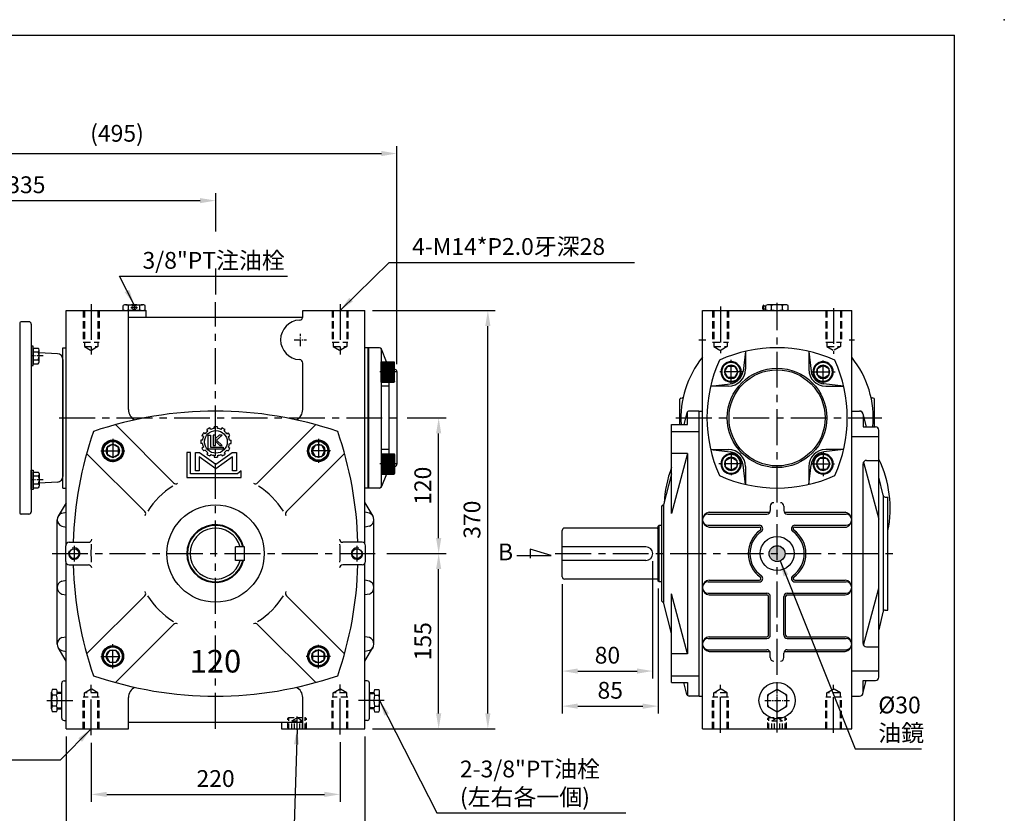
# Model space of a CAD drawing. Extents: x 10 to 1484, y 10 to 1082.
# Drawn here: x 613 to 1484, y 381 to 1082 of the extents above; entities that cross this region are included whole.
import ezdxf

# ---------------------------------------------------------------- set-up
doc = ezdxf.new("R2010")
doc.units = 0
for name, pattern in [('CENTER', [50.8, 31.75, -6.35, 6.35, -6.35]), ('CENTER2', [28.575, 19.05, -3.175, 3.175, -3.175]), ('HIDDEN', [9.525, 6.35, -3.175])]:
    doc.linetypes.add(name, pattern=pattern)
doc.layers.get('Defpoints').update_dxf_attribs({"linetype": 'CONTINUOUS'})
for name, color, linetype in [('BASE', 251, 'CONTINUOUS'), ('BORDER', 5, 'CONTINUOUS'), ('CENTER', 6, 'CENTER'), ('DIM', 3, 'CONTINUOUS'), ('HACHURE', 1, 'CONTINUOUS'), ('HATCH', 1, 'CONTINUOUS'), ('HIDDEN', 4, 'HIDDEN'), ('MAIN', 7, 'CONTINUOUS')]:
    doc.layers.add(name, color=color, linetype=linetype)
doc.styles.add('CHINA', font='romanc.shx', dxfattribs={"bigfont": 'china.shx'})
doc.dimstyles.new('CHINA', dxfattribs={"dimscale": 5.5, "dimtxt": 2.7, "dimasz": 2.5, "dimexe": 1.2, "dimexo": 1.2, "dimgap": 1.2, "dimtad": 1, "dimdec": 3, "dimzin": 9, "dimdsep": 46, "dimtxsty": 'CHINA', "dimcen": 0, "dimclrd": 256, "dimclre": 256, "dimclrt": 256, "dimadec": 0, "dimazin": 2, "dimtm": 1e-09, "dimtfac": 0.7, "dimtdec": 3, "dimtmove": 0, "dimatfit": 3, "dimfxl": 0, "dimtolj": 1, "dimtzin": 9, "dimlwd": -1, "dimlwe": -1, "dimarcsym": 0})

# ---------------------------------------------------------------- blocks, each defined once
blk = doc.blocks.new('A$C6AC5255D')
at = {"layer": 'CENTER', "ltscale": 0.5}
blk.add_line((9, 14.68), (9, 0), dxfattribs=at)
at = {"layer": 'HACHURE', "ltscale": 0.04}
for p, q in [((0.5, 12.7), (0.5, 1.1)), ((1, 12.7), (1, 1.1)), ((1.5, 12.7), (1.5, 1.1)), ((2, 12.7), (2, 1.1)), ((3, 12.7), (3, 1.1)), ((4, 12.7), (4, 1.1)), ((5, 12.7), (5, 1.1)), ((6, 12.7), (6, 1.1)), ((7, 12.7), (7, 1.1)), ((8, 12.7), (8, 1.1)), ((10, 12.7), (10, 1.1)), ((11, 12.7), (11, 1.1)), ((12, 12.7), (12, 1.1)), ((13, 12.7), (13, 1.1)), ((14, 12.7), (14, 1.1)), ((15, 12.7), (15, 1.1)), ((16, 12.7), (16, 1.1)), ((16.5, 12.7), (16.5, 1.1)), ((17, 12.7), (17, 1.1)), ((17.5, 12.7), (17.5, 1.1))]:
    blk.add_line(p, q, dxfattribs=at)
at = {"layer": 'MAIN'}
for p, q in [((0.7, 13.1), (0, 12.7)), ((0, 1.1), (0, 12.7)), ((0, 12.7), (18, 12.7)), ((0.7, 13.1), (17.3, 13.1)), ((17.3, 13.1), (18, 12.7)), ((18, 1.1), (18, 12.7)), ((0, 1.1), (18, 1.1)), ((0, 1.1), (18, 1.1))]:
    blk.add_line(p, q, dxfattribs=at)
blk = doc.blocks.new('A$C296679F1')
at = {"layer": 'DIM'}
blk.add_hatch(color=256, dxfattribs=at).paths.add_polyline_path([(1.6, 17), (0, 17), (0, 0), (1.6, 0)])
for p, q in [((0, 17), (0, 0)), ((1.6, 17), (0, 17)), ((1.6, 0), (1.6, 17)), ((0, 0), (1.6, 0))]:
    blk.add_line(p, q, dxfattribs=at)
blk = doc.blocks.new('A$C32FC6759')
at = {"layer": 'CENTER', "linetype": 'CENTER2', "ltscale": 0.3}
blk.add_line((0, 6.93), (10.67, 6.93), dxfattribs=at)
at = {"layer": 'MAIN'}
for p, q in [((3.45, 12.13), (3.45, 1.73)), ((8.95, 13.86), (4.45, 13.86)), ((8.95, 10.39), (4.45, 10.39)), ((8.95, 0), (8.95, 13.86)), ((8.95, 3.46), (4.45, 3.46)), ((8.95, 0), (4.45, 0))]:
    blk.add_line(p, q, dxfattribs=at)
for centre, radius, start, end in [((5.45, 12.12), 2, 120.17232, 239.82768), ((9.97, 6.93), 6.52, 147.90203, 212.09797), ((5.45, 1.73), 2, 120.17277, 239.82723)]:
    blk.add_arc(centre, radius, start, end, dxfattribs=at)
blk = doc.blocks.new('A$C66F01453')
at = {"layer": 'CENTER', "ltscale": 0.5}
for p, q in [((10.73, 20.83), (10.73, 0)), ((0, 10.1), (21.45, 10.1))]:
    blk.add_line(p, q, dxfattribs=at)
at = {"layer": 'HATCH'}
for radius in [8.3, 5.85]:
    blk.add_circle((10.73, 10.1), radius, dxfattribs=at)
at = {"layer": 'MAIN'}
blk.add_lwpolyline([(10.73, 15.95), (5.66, 13.03), (5.66, 7.18), (10.73, 4.25), (15.79, 7.18), (15.79, 13.03)], close=True, dxfattribs=at)
blk.add_circle((10.73, 10.1), 9, dxfattribs=at)
blk = doc.blocks.new('A$C41A54FB4')
at = {"layer": 'CENTER', "linetype": 'CENTER2', "ltscale": 0.3}
for p, q in [((10.88, 0), (10.88, 21.76)), ((0, 10.88), (21.76, 10.88))]:
    blk.add_line(p, q, dxfattribs=at)
at = {"layer": 'HACHURE'}
for start, end in [(82.34542, 97.65458), (142.34542, 157.65458), (22.34542, 37.65458), (202.34542, 217.65458), (262.34542, 277.65458), (322.34542, 337.65458)]:
    blk.add_arc((10.88, 10.88), 9.19, start, end, dxfattribs=at)
at = {"layer": 'MAIN'}
blk.add_lwpolyline([(10.88, 20.69), (2.38, 15.79), (2.38, 5.97), (10.88, 1.06), (19.38, 5.97), (19.38, 15.79)], close=True, dxfattribs=at)
blk = doc.blocks.new('*D27')
at = {"layer": 'Defpoints', "color": 0}
for p in [(676.68, 449.76), (896.68, 450.39), (896.68, 397.47)]:
    blk.add_point(p, dxfattribs=at)
at = {"layer": 'DIM'}
for p, q in [((676.68, 443.16), (676.68, 390.87)), ((896.68, 443.79), (896.68, 390.87)), ((690.43, 397.47), (882.93, 397.47))]:
    blk.add_line(p, q, dxfattribs=at)
for points in [[(690.43, 399.76), (690.43, 395.18), (676.68, 397.47)], [(882.93, 399.76), (882.93, 395.18), (896.68, 397.47)]]:
    blk.add_solid(points, dxfattribs=at)
at = {"layer": 'DIM', "insert": (786.68, 411.49), "char_height": 14.85, "attachment_point": 5, "style": 'CHINA'}
blk.add_mtext('\\A1;220', dxfattribs=at)
blk = doc.blocks.new('*D28')
at = {"layer": 'Defpoints', "color": 0}
for p in [(654.68, 455.39), (918.68, 455.39), (918.68, 349.6)]:
    blk.add_point(p, dxfattribs=at)
at = {"layer": 'DIM'}
for p, q in [((654.68, 448.79), (654.68, 343)), ((918.68, 448.79), (918.68, 343)), ((668.43, 349.6), (904.93, 349.6))]:
    blk.add_line(p, q, dxfattribs=at)
for points in [[(668.43, 351.9), (668.43, 347.31), (654.68, 349.6)], [(904.93, 351.9), (904.93, 347.31), (918.68, 349.6)]]:
    blk.add_solid(points, dxfattribs=at)
at = {"layer": 'DIM', "insert": (786.68, 363.63), "char_height": 14.85, "attachment_point": 5, "style": 'CHINA'}
blk.add_mtext('\\A1;264', dxfattribs=at)
blk = doc.blocks.new('*D29')
at = {"layer": 'Defpoints', "color": 0}
for p in [(931.6, 610.39), (983.91, 610.39), (918.68, 455.39)]:
    blk.add_point(p, dxfattribs=at)
at = {"layer": 'DIM'}
for p, q in [((938.2, 610.39), (990.51, 610.39)), ((983.91, 469.14), (983.91, 596.64)), ((925.28, 455.39), (990.51, 455.39))]:
    blk.add_line(p, q, dxfattribs=at)
for points in [[(981.61, 596.64), (986.2, 596.64), (983.91, 610.39)], [(981.61, 469.14), (986.2, 469.14), (983.91, 455.39)]]:
    blk.add_solid(points, dxfattribs=at)
at = {"layer": 'DIM', "insert": (969.88, 532.89), "char_height": 14.85, "attachment_point": 5, "rotation": 90, "style": 'CHINA'}
blk.add_mtext('\\A1;155', dxfattribs=at)
blk = doc.blocks.new('*D30')
at = {"layer": 'Defpoints', "color": 0}
for p in [(949.34, 730.39), (983.91, 730.39), (931.6, 610.39)]:
    blk.add_point(p, dxfattribs=at)
at = {"layer": 'DIM'}
for p, q in [((955.94, 730.39), (990.51, 730.39)), ((983.91, 624.14), (983.91, 716.64)), ((938.2, 610.39), (990.51, 610.39))]:
    blk.add_line(p, q, dxfattribs=at)
for points in [[(981.61, 716.64), (986.2, 716.64), (983.91, 730.39)], [(981.61, 624.14), (986.2, 624.14), (983.91, 610.39)]]:
    blk.add_solid(points, dxfattribs=at)
at = {"layer": 'DIM', "insert": (969.88, 670.39), "char_height": 14.85, "attachment_point": 5, "rotation": 90, "style": 'CHINA'}
blk.add_mtext('\\A1;120', dxfattribs=at)
blk = doc.blocks.new('*D31')
at = {"layer": 'Defpoints', "color": 0}
for p in [(918.68, 825.39), (1027.4, 825.39), (918.68, 455.39)]:
    blk.add_point(p, dxfattribs=at)
at = {"layer": 'DIM'}
for p, q in [((925.28, 825.39), (1034, 825.39)), ((1027.4, 469.14), (1027.4, 811.64)), ((925.28, 455.39), (1034, 455.39))]:
    blk.add_line(p, q, dxfattribs=at)
for points in [[(1025.1, 811.64), (1029.69, 811.64), (1027.4, 825.39)], [(1025.1, 469.14), (1029.69, 469.14), (1027.4, 455.39)]]:
    blk.add_solid(points, dxfattribs=at)
at = {"layer": 'DIM', "insert": (1013.37, 640.39), "char_height": 14.85, "attachment_point": 5, "rotation": 90, "style": 'CHINA'}
blk.add_mtext('\\A1;370', dxfattribs=at)
blk = doc.blocks.new('3-03')
at = {"layer": 'HATCH'}
for p, q in [((10.56, 21.21), (10.18, 21.87)), ((12.13, 21.63), (12.13, 22.39)), ((13.63, 21.63), (13.63, 22.39)), ((15.21, 21.21), (15.59, 21.87)), ((7.35, 18.01), (6.7, 18.39)), ((8.1, 19.31), (7.45, 19.69)), ((9.26, 20.46), (8.88, 21.12)), ((9.49, 12.45), (9.49, 18.61)), ((9.49, 18.61), (10.44, 18.61)), ((10.44, 18.61), (10.44, 13.4)), ((11.64, 18.61), (11.64, 14.11)), ((12.61, 18.61), (11.64, 18.61)), ((14.36, 18.61), (12.61, 17.16)), ((12.61, 17.16), (12.61, 18.61)), ((13.12, 16.48), (15.66, 18.61)), ((15.66, 18.61), (14.36, 18.61)), ((16.51, 20.46), (16.89, 21.12)), ((17.66, 19.31), (18.32, 19.69)), ((18.41, 18.01), (19.07, 18.39)), ((6.93, 16.43), (6.17, 16.43)), ((6.93, 14.93), (6.17, 14.93)), ((7.35, 13.35), (6.7, 12.98)), ((10.44, 13.4), (16.1, 13.4)), ((11.64, 14.11), (12.61, 14.11)), ((12.61, 14.11), (12.61, 16.02)), ((12.61, 16.02), (14.53, 14.11)), ((15.59, 14.11), (13.12, 16.48)), ((14.53, 14.11), (15.59, 14.11)), ((16.1, 13.4), (16.1, 12.45)), ((18.41, 13.35), (19.07, 12.98)), ((18.84, 16.43), (19.59, 16.43)), ((18.84, 14.93), (19.59, 14.93)), ((0, 11.01), (0, 0)), ((1.64, 11.01), (0, 11.01)), ((1.64, 1.55), (1.64, 11.01)), ((3.86, 2.85), (3.86, 11.01)), ((3.86, 11.01), (5.65, 11.01)), ((5.5, 9.11), (5.5, 2.85)), ((12.88, 3.8), (5.5, 9.11)), ((5.65, 11.01), (12.88, 5.8)), ((8.1, 12.06), (7.45, 11.68)), ((9.26, 10.9), (8.88, 10.25)), ((16.1, 12.45), (9.49, 12.45)), ((10.56, 10.15), (10.18, 9.5)), ((12.13, 9.73), (12.13, 8.97)), ((12.88, 5.8), (20.11, 11.01)), ((20.26, 9.11), (12.88, 3.8)), ((13.63, 9.73), (13.63, 8.97)), ((15.21, 10.15), (15.59, 9.5)), ((16.51, 10.9), (16.89, 10.25)), ((17.66, 12.06), (18.32, 11.68)), ((20.11, 11.01), (21.9, 11.01)), ((20.26, 2.85), (20.26, 9.11)), ((21.9, 11.01), (21.9, 2.85)), ((0, 0), (23.99, 0)), ((22.41, 1.55), (1.64, 1.55)), ((5.5, 2.85), (3.86, 2.85)), ((21.9, 2.85), (20.26, 2.85)), ((23.99, 2.91), (22.41, 1.55)), ((23.99, 0), (23.99, 2.91))]:
    blk.add_line(p, q, dxfattribs=at)
blk.add_circle((12.88, 15.68), 5, dxfattribs=at)
for radius, start, end in [(6.75, 113.6206, 126.3794), (6.75, 83.6206, 96.3794), (6.75, 53.6206, 66.3794), (6.75, 143.6206, 156.3794), (6, 157.1808, 172.8192), (6, 127.1808, 142.8192), (6, 97.1808, 112.8192), (6, 67.1808, 82.8192), (6, 37.1808, 52.8192), (6.75, 23.6206, 36.3794), (6, 7.1808, 22.8192), (6.75, 173.6206, 186.3794), (6, 187.1808, 202.8192), (6, 337.1808, 352.8192), (6.75, 353.6206, 6.3794), (6.75, 203.6206, 216.3794), (6, 217.1808, 232.8192), (6.75, 233.6206, 246.3794), (6, 247.1808, 262.8192), (6.75, 263.6206, 276.3794), (6, 277.1808, 292.8192), (6.75, 293.6206, 306.3794), (6, 307.1808, 322.8192), (6.75, 323.6206, 336.3794)]:
    blk.add_arc((12.88, 15.68), radius, start, end, dxfattribs=at)
blk = doc.blocks.new('*D32')
at = {"layer": 'Defpoints', "color": 0}
for p in [(1093.11, 589.89), (1178.11, 586.07), (1178.11, 475.51)]:
    blk.add_point(p, dxfattribs=at)
at = {"layer": 'DIM'}
for p, q in [((1093.11, 583.29), (1093.11, 468.91)), ((1178.11, 579.47), (1178.11, 468.91)), ((1106.86, 475.51), (1164.36, 475.51))]:
    blk.add_line(p, q, dxfattribs=at)
for points in [[(1106.86, 477.8), (1106.86, 473.21), (1093.11, 475.51)], [(1164.36, 477.8), (1164.36, 473.21), (1178.11, 475.51)]]:
    blk.add_solid(points, dxfattribs=at)
at = {"layer": 'DIM', "insert": (1135.61, 489.53), "char_height": 14.85, "attachment_point": 5, "style": 'CHINA'}
blk.add_mtext('\\A1;85', dxfattribs=at)
blk = doc.blocks.new('*D33')
at = {"layer": 'Defpoints', "color": 0}
for p in [(1173.11, 610.39), (1093.11, 589.89), (1173.11, 506.53)]:
    blk.add_point(p, dxfattribs=at)
at = {"layer": 'DIM'}
for p, q in [((1173.11, 603.79), (1173.11, 499.93)), ((1093.11, 583.29), (1093.11, 499.93)), ((1106.86, 506.53), (1159.36, 506.53))]:
    blk.add_line(p, q, dxfattribs=at)
for points in [[(1106.86, 508.82), (1106.86, 504.24), (1093.11, 506.53)], [(1159.36, 508.82), (1159.36, 504.24), (1173.11, 506.53)]]:
    blk.add_solid(points, dxfattribs=at)
at = {"layer": 'DIM', "insert": (1133.11, 520.55), "char_height": 14.85, "attachment_point": 5, "style": 'CHINA'}
blk.add_mtext('\\A1;80', dxfattribs=at)
blk = doc.blocks.new('*D42')
at = {"layer": 'Defpoints', "color": 0}
for p in [(786.68, 922.51), (786.68, 832.86), (452.08, 660.89)]:
    blk.add_point(p, dxfattribs=at)
at = {"layer": 'DIM'}
blk.add_line((465.83, 922.51), (772.93, 922.51), dxfattribs=at)
for points in [[(465.83, 924.8), (465.83, 920.22), (452.08, 922.51)], [(772.93, 924.8), (772.93, 920.22), (786.68, 922.51)]]:
    blk.add_solid(points, dxfattribs=at)
at = {"layer": 'DIM', "insert": (619.38, 936.54), "char_height": 14.85, "attachment_point": 5, "style": 'CHINA'}
blk.add_mtext('\\A1;335', dxfattribs=at)
blk = doc.blocks.new('*D43')
at = {"layer": 'Defpoints', "color": 0}
for p in [(946.98, 964.14), (946.98, 771.27), (452.08, 660.89)]:
    blk.add_point(p, dxfattribs=at)
at = {"layer": 'DIM'}
for p, q in [((946.98, 777.87), (946.98, 970.74)), ((465.83, 964.14), (933.23, 964.14))]:
    blk.add_line(p, q, dxfattribs=at)
for points in [[(465.83, 966.44), (465.83, 961.85), (452.08, 964.14)], [(933.23, 966.44), (933.23, 961.85), (946.98, 964.14)]]:
    blk.add_solid(points, dxfattribs=at)
at = {"layer": 'DIM', "insert": (699.53, 982.06), "char_height": 14.85, "attachment_point": 5, "style": 'CHINA'}
blk.add_mtext('\\A1;(495)', dxfattribs=at)

msp = doc.modelspace()

# ---------------------------------------------------------------- hatches: boundary and pattern name
at = {"layer": 'MAIN'}
h = msp.add_hatch(color=256, dxfattribs=at)
h.paths.add_polyline_path([(1283.1116, 617.3918, 0.41421356), (1276.1116, 610.3918), (1283.1116, 610.3918)])
h.paths.add_polyline_path([(1283.1116, 610.3918), (1276.1116, 610.3918, 0.41421356), (1283.1116, 603.3918)])
h.paths.add_polyline_path([(1290.1116, 610.3918), (1283.1116, 610.3918), (1283.1116, 603.3918, 0.41421356)])
h.paths.add_polyline_path([(1283.1116, 617.3918), (1283.1116, 610.3918), (1290.1116, 610.3918, 0.41421356)])

# ---------------------------------------------------------------- linework, layer by layer
at = {"layer": 'BORDER'}
for p in [(15.5, 1068.75), (1440, 29.25)]:
    msp.add_line(p, (1440, 1068.75), dxfattribs=at)
at = {"layer": 'CENTER'}
for p, q in [((676.6816, 831.023), (676.6816, 785.7447)), ((711.8841, 827.8918), (717.5045, 827.8918)), ((786.6816, 455.5188), (786.6816, 832.8554)), ((896.6816, 831.023), (896.6816, 785.9586)), ((1233.1116, 828.7738), (1233.1116, 787.5693)), ((1283.1116, 452.3394), (1283.1116, 832.0414)), ((1333.1116, 827.4862), (1333.1116, 786.9422)), ((1213.7967, 799.3918), (1220.1768, 799.3918)), ((1346.9229, 799.3918), (1351.5475, 799.3918)), ((648.3268, 730.3918), (949.3431, 730.3918)), ((1193.6012, 730.3918), (1375.7833, 730.3918)), ((642.1292, 610.3918), (931.6038, 610.3918)), ((661.6816, 617.3918), (661.6816, 603.3918)), ((911.6816, 617.3918), (911.6816, 603.3918)), ((1087.0065, 610.3918), (1388.0487, 610.3918)), ((676.6816, 449.757), (676.6816, 494.2884)), ((896.6816, 450.3918), (896.6816, 494.6145)), ((1233.1116, 452.0059), (1233.1116, 494.4786)), ((1333.1116, 451.8198), (1333.1116, 494.464)), ((637.5167, 480.3918), (660.3735, 480.3918)), ((935.8465, 480.3918), (912.9897, 480.3918)), ((858.6816, 454.4704), (858.6816, 466.3327)), ((1283.1116, 454.4704), (1283.1116, 466.3327))]:
    msp.add_line(p, q, dxfattribs=at)
at = {"layer": 'CENTER', "linetype": 'CENTER2', "ltscale": 0.3}
for p, q in [((714.6816, 831.0225), (714.6816, 824.784)), ((861.6816, 793.9529), (861.6816, 804.8307)), ((856.2428, 799.3918), (867.1205, 799.3918))]:
    msp.add_line(p, q, dxfattribs=at)
at = {"layer": 'Defpoints', "color": 0, "linetype": 'ByBlock'}
for p in [(651.6816, 772.8918), (1095.1116, 632.8918), (1095.1116, 587.8918)]:
    msp.add_point(p, dxfattribs=at)
at = {"layer": 'DIM'}
for p, q in [((786.6816, 929.1131), (786.6816, 895.3049)), ((786.6816, 862.4465), (786.6816, 839.4554)), ((1083.4087, 608.8482), (1064.7981, 614.374)), ((1064.7981, 614.374), (1064.7981, 606.2702)), ((1053.1318, 608.8482), (1083.4087, 608.8482))]:
    msp.add_line(p, q, dxfattribs=at)
at = {"layer": 'HACHURE'}
for centre, start, end in [((661.6816, 610.3918), 153.9919403, 110.3456447), ((911.6816, 610.3918), 69.6543553, 26.0080597)]:
    msp.add_arc(centre, 5, start, end, dxfattribs=at)
at = {"layer": 'HATCH'}
for p, q in [((1255.1116, 789.1892), (1253.018, 771.8348)), ((1311.1116, 789.1892), (1313.2052, 771.8348)), ((1224.3143, 758.3918), (1241.6686, 760.4854)), ((1341.909, 758.3918), (1324.5546, 760.4854)), ((1224.3143, 702.3918), (1241.6686, 700.2982)), ((1341.909, 702.3918), (1324.5546, 700.2982)), ((1255.1116, 671.5945), (1253.018, 688.9488)), ((1311.1116, 671.5945), (1313.2052, 688.9488))]:
    msp.add_line(p, q, dxfattribs=at)
for centre, start, end in [((1240.1116, 773.3918), 276.878751, 353.121249), ((1326.1116, 773.3918), 186.878751, 263.121249), ((1240.1116, 687.3918), 6.878751, 83.121249), ((1326.1116, 687.3918), 96.878751, 173.121249)]:
    msp.add_arc(centre, 13, start, end, dxfattribs=at)
at = {"layer": 'HIDDEN', "color": 6}
for p, q in [((669.6816, 825.3918), (669.6816, 797.3918)), ((683.6816, 825.3918), (683.6816, 797.3918)), ((889.6816, 825.3918), (889.6816, 797.3918)), ((903.6816, 825.3918), (903.6816, 797.3918)), ((1226.1116, 825.3918), (1226.1116, 797.3918)), ((1240.1116, 825.3918), (1240.1116, 797.3918)), ((1326.1116, 825.3918), (1326.1116, 797.3918)), ((1340.1116, 825.3918), (1340.1116, 797.3918)), ((669.6816, 455.3918), (669.6816, 483.3918)), ((683.6816, 455.3918), (683.6816, 483.3918)), ((889.6816, 455.3918), (889.6816, 483.3918)), ((903.6816, 455.3918), (903.6816, 483.3918)), ((1226.1116, 455.3918), (1226.1116, 483.3918)), ((1240.1116, 455.3918), (1240.1116, 483.3918)), ((1326.1116, 455.3918), (1326.1116, 483.3918)), ((1340.1116, 455.3918), (1340.1116, 483.3918))]:
    msp.add_line(p, q, dxfattribs=at)
at = {"layer": 'HIDDEN', "color": 4}
for p, q in [((670.6816, 825.3918), (670.6816, 793.3918)), ((682.6816, 825.3918), (682.6816, 793.3918)), ((890.6816, 825.3918), (890.6816, 793.3918)), ((902.6816, 825.3918), (902.6816, 793.3918)), ((1227.1116, 825.3918), (1227.1116, 793.3918)), ((1239.1116, 825.3918), (1239.1116, 793.3918)), ((1327.1116, 825.3918), (1327.1116, 793.3918)), ((1339.1116, 825.3918), (1339.1116, 793.3918)), ((669.6816, 797.3918), (683.6816, 797.3918)), ((670.6816, 793.3918), (682.6816, 793.3918)), ((670.6816, 793.3918), (676.6816, 789.9277)), ((682.6816, 793.3918), (676.6816, 789.9277)), ((889.6816, 797.3918), (903.6816, 797.3918)), ((890.6816, 793.3918), (902.6816, 793.3918)), ((890.6816, 793.3918), (896.6816, 789.9277)), ((902.6816, 793.3918), (896.6816, 789.9277)), ((1226.1116, 797.3918), (1240.1116, 797.3918)), ((1227.1116, 793.3918), (1239.1116, 793.3918)), ((1227.1116, 793.3918), (1233.1116, 789.9277)), ((1239.1116, 793.3918), (1233.1116, 789.9277)), ((1326.1116, 797.3918), (1340.1116, 797.3918)), ((1327.1116, 793.3918), (1333.1116, 789.9277)), ((1327.1116, 793.3918), (1339.1116, 793.3918)), ((1339.1116, 793.3918), (1333.1116, 789.9277)), ((670.6816, 487.3918), (676.6816, 490.8559)), ((682.6816, 487.3918), (676.6816, 490.8559)), ((890.6816, 487.3918), (896.6816, 490.8559)), ((902.6816, 487.3918), (896.6816, 490.8559)), ((1227.1116, 487.3918), (1233.1116, 490.8559)), ((1239.1116, 487.3918), (1233.1116, 490.8559)), ((1327.1116, 487.3918), (1333.1116, 490.8559)), ((1339.1116, 487.3918), (1333.1116, 490.8559)), ((683.6816, 483.3918), (669.6816, 483.3918)), ((670.6816, 455.3918), (670.6816, 487.3918)), ((682.6816, 487.3918), (670.6816, 487.3918)), ((682.6816, 455.3918), (682.6816, 487.3918)), ((903.6816, 483.3918), (889.6816, 483.3918)), ((890.6816, 455.3918), (890.6816, 487.3918)), ((902.6816, 487.3918), (890.6816, 487.3918)), ((902.6816, 455.3918), (902.6816, 487.3918)), ((1240.1116, 483.3918), (1226.1116, 483.3918)), ((1227.1116, 455.3918), (1227.1116, 487.3918)), ((1239.1116, 487.3918), (1227.1116, 487.3918)), ((1239.1116, 455.3918), (1239.1116, 487.3918)), ((1340.1116, 483.3918), (1326.1116, 483.3918)), ((1339.1116, 487.3918), (1327.1116, 487.3918)), ((1327.1116, 455.3918), (1327.1116, 487.3918)), ((1339.1116, 455.3918), (1339.1116, 487.3918))]:
    msp.add_line(p, q, dxfattribs=at)
at = {"layer": 'HIDDEN', "ltscale": 0.75}
for p, q in [((850.4316, 464.3918), (851.4316, 465.3918)), ((850.4316, 456.3918), (850.4316, 464.3918)), ((851.4316, 455.3918), (851.4316, 465.3918)), ((851.4316, 465.3918), (865.9316, 465.3918)), ((853.9816, 462.3918), (858.6816, 465.1054)), ((853.9816, 462.3918), (863.3816, 462.3918)), ((853.9816, 455.3918), (853.9816, 462.3918)), ((856.3316, 455.3918), (856.3316, 462.3918)), ((863.3816, 462.3918), (858.6816, 465.1054)), ((861.0316, 455.3918), (861.0316, 462.3918)), ((863.3816, 455.3918), (863.3816, 462.3918)), ((865.9316, 455.3918), (865.9316, 465.3918)), ((866.9316, 464.3918), (865.9316, 465.3918)), ((866.9316, 456.3918), (866.9316, 464.3918)), ((1274.8616, 464.3918), (1275.8616, 465.3918)), ((1274.8616, 456.3918), (1274.8616, 464.3918)), ((1275.8616, 465.3918), (1290.3616, 465.3918)), ((1275.8616, 455.3918), (1275.8616, 465.3918)), ((1278.4116, 462.3918), (1283.1116, 465.1054)), ((1278.4116, 455.3918), (1278.4116, 462.3918)), ((1278.4116, 462.3918), (1287.8116, 462.3918)), ((1280.7616, 455.3918), (1280.7616, 462.3918)), ((1287.8116, 462.3918), (1283.1116, 465.1054)), ((1285.4616, 455.3918), (1285.4616, 462.3918)), ((1287.8116, 455.3918), (1287.8116, 462.3918)), ((1291.3616, 464.3918), (1290.3616, 465.3918)), ((1290.3616, 455.3918), (1290.3616, 465.3918)), ((1291.3616, 456.3918), (1291.3616, 464.3918)), ((850.4316, 456.3918), (851.4316, 455.3918)), ((851.4316, 455.3918), (865.9316, 455.3918)), ((866.9316, 456.3918), (865.9316, 455.3918)), ((1274.8616, 456.3918), (1275.8616, 455.3918)), ((1275.8616, 455.3918), (1290.3616, 455.3918)), ((1291.3616, 456.3918), (1290.3616, 455.3918))]:
    msp.add_line(p, q, dxfattribs=at)
at = {"layer": 'MAIN'}
for p, q in [((704.8665, 825.982), (704.8665, 829.8016)), ((707.3203, 830.3918), (722.043, 830.3918)), ((709.774, 825.982), (709.774, 829.8016)), ((719.5892, 825.982), (719.5892, 829.8016)), ((724.4968, 825.982), (724.4968, 829.8016)), ((1271.5393, 825.6418), (1271.5393, 830.1418)), ((1273.2965, 829.1918), (1271.5393, 829.1918)), ((1273.2965, 825.982), (1273.2965, 829.8016)), ((1290.473, 830.3918), (1275.7503, 830.3918)), ((1278.204, 825.982), (1278.204, 829.8016)), ((1288.0192, 825.982), (1288.0192, 829.8016)), ((1292.9268, 825.982), (1292.9268, 829.8016)), ((654.6816, 621.8362), (654.6816, 825.3918)), ((654.6816, 825.3918), (725.4316, 825.3918)), ((709.6816, 737.6802), (709.6816, 825.3918)), ((709.6816, 819.3918), (863.6816, 819.3918)), ((725.4316, 819.3918), (725.4316, 825.3918)), ((863.6816, 825.3918), (918.6816, 825.3918)), ((863.6816, 819.8674), (863.6816, 825.3918)), ((918.6816, 619.0501), (918.6816, 825.3918)), ((1217.1116, 825.3918), (1349.1116, 825.3918)), ((1217.1116, 455.3918), (1217.1116, 825.3918)), ((1273.2965, 826.5918), (1271.5393, 826.5918)), ((1275.7503, 825.3918), (1290.473, 825.3918)), ((1349.1116, 455.3918), (1349.1116, 825.3918)), ((613.6816, 814.3918), (613.6816, 646.3918)), ((623.6816, 813.3918), (623.6816, 647.3918)), ((651.6816, 668.3918), (651.6816, 792.3918)), ((651.6816, 792.3918), (654.6816, 792.3918)), ((921.6816, 792.3918), (918.6816, 792.3918)), ((921.6816, 668.3918), (921.6816, 792.3918)), ((921.9816, 792.3918), (921.9816, 668.3918)), ((931.6135, 792.3918), (921.9816, 792.3918)), ((646.9433, 787.1401), (630.7816, 787.9871)), ((932.9816, 791.8506), (932.9816, 668.933)), ((937.781, 780.0504), (933.4775, 791.1167)), ((1255.1116, 789.1892), (1255.1116, 773.3918)), ((1311.1116, 789.1892), (1311.1116, 773.3918)), ((651.6816, 782.147), (651.6816, 678.6366)), ((863.6816, 737.6802), (863.6816, 778.9162)), ((945.4007, 773.2306), (944.9816, 773.3204)), ((946.9816, 771.275), (946.9816, 689.5086)), ((939.9816, 758.3918), (932.9816, 758.3918)), ((939.9816, 762.0504), (939.9816, 698.7332)), ((1240.1116, 758.3918), (1224.3143, 758.3918)), ((1326.1116, 758.3918), (1341.909, 758.3918)), ((1197.1116, 724.4015), (1197.1116, 746.9261)), ((1198.0767, 747.9255), (1199.1913, 748.0343)), ((1368.1465, 747.9255), (1367.0319, 748.0343)), ((1369.1116, 722.5267), (1369.1116, 746.9261)), ((1203.4297, 734.8824), (1200.7779, 724.4015)), ((1203.8116, 724.4015), (1203.8116, 735.6471)), ((1213.8116, 736.3918), (1205.3686, 736.3918)), ((1213.8116, 736.3918), (1213.8116, 484.3918)), ((1214.1116, 484.3918), (1214.1116, 736.3918)), ((1214.1116, 736.3918), (1217.1116, 736.3918)), ((1349.1116, 736.3918), (1356.1116, 736.3918)), ((1349.1116, 736.3918), (1356.1116, 736.3918)), ((1353.6116, 736.3918), (1356.1116, 736.3918)), ((1353.6116, 736.3918), (1356.1116, 736.3918)), ((1359.0216, 734.121), (1361.9271, 722.5267)), ((1359.1116, 733.3918), (1359.1116, 722.5267)), ((749.4807, 673.0486), (698.1278, 724.4015)), ((823.8825, 673.0486), (875.2355, 724.4015)), ((1189.8116, 645.9846), (1189.8116, 724.4015)), ((1189.8116, 724.4015), (1203.8116, 724.4015)), ((1359.1116, 722.5267), (1370.1116, 722.5267)), ((1189.8116, 718.3918), (1213.8116, 718.3918)), ((1349.1116, 714.0741), (1373.1116, 714.0741)), ((1349.1116, 714.0741), (1373.1116, 714.0741)), ((1373.1116, 501.2569), (1373.1116, 719.5267)), ((724.0249, 647.5927), (672.6719, 698.9456)), ((849.3384, 647.5927), (900.6913, 698.9456)), ((939.9816, 702.3918), (932.9816, 702.3918)), ((1203.8116, 698.9456), (1189.8116, 645.9846)), ((1203.8116, 698.9456), (1189.8116, 698.9456)), ((1203.8116, 698.9456), (1203.8116, 521.838)), ((1224.3143, 702.3918), (1240.1116, 702.3918)), ((1341.909, 702.3918), (1326.1116, 702.3918)), ((1359.1116, 530.9554), (1359.1116, 689.8282)), ((1359.5152, 691.3312), (1373.1116, 640.9036)), ((1362.1116, 692.8282), (1373.1116, 692.8282)), ((937.781, 680.7332), (933.4775, 669.6669)), ((945.4007, 687.553), (944.9816, 687.4632)), ((1189.8116, 681.0585), (1182.8116, 653.3918)), ((1255.1116, 687.3918), (1255.1116, 671.5945)), ((1311.1116, 687.3918), (1311.1116, 671.5945)), ((646.9433, 673.6435), (630.7816, 672.7965)), ((1376.7563, 661.9462), (1373.1116, 677.8918)), ((651.6816, 668.3918), (654.6816, 668.3918)), ((921.6816, 668.3918), (918.6816, 668.3918)), ((931.6135, 668.3918), (921.9816, 668.3918)), ((654.6816, 655.3918), (647.5594, 643.5534)), ((918.6816, 655.3918), (925.8039, 643.5534)), ((1182.8116, 653.3918), (1182.8116, 567.3918)), ((1377.1116, 559.5992), (1377.1116, 661.1844)), ((1378.7061, 660.3918), (1381.1116, 660.3918)), ((1381.1116, 575.3918), (1381.1116, 660.3918)), ((650.6816, 646.1418), (654.6816, 646.8918)), ((922.6816, 646.1418), (918.6816, 646.8918)), ((1180.8116, 651.3918), (1180.8116, 569.3918)), ((1222.1116, 645.3918), (1274.1116, 645.3918)), ((1277.1116, 652.3918), (1277.1116, 648.3918)), ((1289.1116, 652.3918), (1289.1116, 648.3918)), ((1292.1116, 645.3918), (1344.1116, 645.3918)), ((646.6816, 530.3918), (646.6816, 640.3918)), ((926.6816, 530.3918), (926.6816, 640.3918)), ((650.6816, 634.6418), (654.6816, 633.8918)), ((654.6816, 619.0501), (654.6816, 626.8647)), ((922.6816, 634.6418), (918.6816, 633.8918)), ((1093.1116, 589.8918), (1093.1116, 630.8918)), ((1178.9308, 635.2918), (1178.1116, 634.7182)), ((1178.1116, 586.0654), (1178.1116, 634.7182)), ((1180.8116, 635.2918), (1178.9308, 635.2918)), ((1222.1116, 635.3918), (1267.4591, 635.3918)), ((1298.7641, 635.3918), (1344.1116, 635.3918)), ((657.1816, 620.3918), (674.2402, 620.3918)), ((916.1816, 620.3918), (899.1231, 620.3918)), ((654.1816, 603.3918), (654.1816, 617.3918)), ((804.1816, 604.3918), (804.1816, 616.3918)), ((812.1816, 616.3918), (804.1816, 616.3918)), ((812.1816, 604.3918), (812.1816, 616.3918)), ((919.1816, 603.3918), (919.1816, 617.3918)), ((1167.1116, 616.3918), (1093.1362, 616.3918)), ((654.6816, 455.3918), (654.6816, 601.7335)), ((812.1816, 604.3918), (804.1816, 604.3918)), ((918.6816, 455.3918), (918.6816, 601.7335)), ((1167.1116, 604.3918), (1093.1253, 604.3918)), ((657.1816, 600.3918), (674.2402, 600.3918)), ((916.1816, 600.3918), (899.1231, 600.3918)), ((650.6816, 586.1418), (654.6816, 586.8918)), ((922.6816, 586.1418), (918.6816, 586.8918)), ((1178.9308, 585.4918), (1178.1116, 586.0654)), ((1222.1116, 585.3918), (1267.4591, 585.3918)), ((1298.7641, 585.3918), (1344.1116, 585.3918)), ((650.6816, 574.6418), (654.6816, 573.8918)), ((922.6816, 574.6418), (918.6816, 573.8918)), ((1189.8116, 496.3821), (1189.8116, 574.799)), ((1203.8116, 521.838), (1189.8116, 574.799)), ((1222.1116, 575.3918), (1274.1116, 575.3918)), ((1292.1116, 575.3918), (1344.1116, 575.3918)), ((1359.5152, 529.4524), (1373.1116, 579.88)), ((1377.1116, 560.3918), (1377.1116, 576.3055)), ((1381.1116, 560.3918), (1381.1116, 575.3918)), ((724.0249, 573.1909), (672.6719, 521.838)), ((849.3384, 573.1909), (900.6913, 521.838)), ((1189.8116, 539.7251), (1182.8116, 567.3918)), ((1277.1116, 538.3918), (1277.1116, 572.3918)), ((1289.1116, 538.3918), (1289.1116, 572.3918)), ((1376.6803, 558.5048), (1373.1116, 542.8918)), ((1378.7061, 560.3918), (1381.1116, 560.3918)), ((749.4807, 547.735), (698.1278, 496.3821)), ((823.8825, 547.735), (875.2355, 496.3821)), ((650.6816, 536.1418), (654.6816, 536.8918)), ((922.6816, 536.1418), (918.6816, 536.8918)), ((1222.1116, 535.3918), (1274.1116, 535.3918)), ((1292.1116, 535.3918), (1344.1116, 535.3918)), ((654.6816, 515.3918), (647.5594, 527.2302)), ((650.6816, 524.6418), (654.6816, 523.8918)), ((918.6816, 515.3918), (925.8039, 527.2302)), ((922.6816, 524.6418), (918.6816, 523.8918)), ((1222.1116, 525.3918), (1274.1116, 525.3918)), ((1277.1116, 518.3918), (1277.1116, 522.3918)), ((1289.1116, 518.3918), (1289.1116, 522.3918)), ((1292.1116, 525.3918), (1344.1116, 525.3918)), ((1362.1116, 527.9554), (1373.1116, 527.9554)), ((1203.8116, 521.838), (1189.8116, 521.838)), ((1349.1116, 506.7095), (1373.1116, 506.7095)), ((1349.1116, 506.7095), (1373.1116, 506.7095)), ((652.6816, 497.8918), (654.6816, 497.8918)), ((920.6816, 497.8918), (918.6816, 497.8918)), ((1189.8116, 502.3918), (1213.8116, 502.3918)), ((1189.8116, 496.3821), (1203.8116, 496.3821)), ((1203.4297, 485.9012), (1200.7779, 496.3821)), ((1203.8116, 496.3821), (1203.8116, 485.1365)), ((1359.0216, 486.6626), (1361.9271, 498.2569)), ((1359.1116, 487.3918), (1359.1116, 498.2569)), ((1359.1116, 498.2569), (1370.1116, 498.2569)), ((641.6816, 473.0304), (641.6816, 487.7532)), ((646.0914, 490.207), (642.2719, 490.207)), ((650.6816, 487.6418), (646.6816, 487.6418)), ((650.6816, 464.8918), (650.6816, 495.8918)), ((922.6816, 464.8918), (922.6816, 495.8918)), ((922.6816, 487.6418), (922.6816, 473.1418)), ((922.6816, 487.6418), (926.6816, 487.6418)), ((927.2719, 490.207), (931.0914, 490.207)), ((931.6816, 473.0304), (931.6816, 487.7532)), ((646.0914, 485.2994), (642.2719, 485.2994)), ((709.6816, 455.3918), (709.6816, 483.1034)), ((863.6816, 455.3918), (863.6816, 483.1034)), ((927.2719, 485.2994), (931.0914, 485.2994)), ((1213.8116, 484.3918), (1205.3686, 484.3918)), ((1214.1116, 484.3918), (1217.1116, 484.3918)), ((1349.1116, 484.3918), (1356.1116, 484.3918)), ((1353.6116, 484.3918), (1356.1116, 484.3918)), ((1353.6116, 484.3918), (1356.1116, 484.3918)), ((646.0914, 475.4842), (642.2719, 475.4842)), ((646.0914, 470.5767), (642.2719, 470.5767)), ((646.6816, 473.1418), (650.6816, 473.1418)), ((926.6816, 473.1418), (922.6816, 473.1418)), ((927.2719, 475.4842), (931.0914, 475.4842)), ((927.2719, 470.5767), (931.0914, 470.5767)), ((652.6816, 462.8918), (654.6816, 462.8918)), ((709.6816, 461.3918), (863.6816, 461.3918)), ((844.9316, 461.3918), (844.9316, 455.3918)), ((920.6816, 462.8918), (918.6816, 462.8918)), ((654.6816, 455.3918), (709.6816, 455.3918)), ((844.9316, 455.3918), (918.6816, 455.3918)), ((1217.1116, 455.3918), (1349.1116, 455.3918))]:
    msp.add_line(p, q, dxfattribs=at)
at = {"layer": 'MAIN', "color": 7}
for p, q in [((621.6816, 815.3918), (614.6816, 815.3918)), ((621.6816, 645.3918), (614.6816, 645.3918)), ((1177.1722, 632.8918), (1095.1116, 632.8918)), ((1177.1116, 587.8918), (1095.1116, 587.8918)), ((1180.8116, 585.4918), (1178.9308, 585.4918))]:
    msp.add_line(p, q, dxfattribs=at)
at = {"layer": 'MAIN', "color": 1}
for p, q in [((1222.9529, 646.8918), (1276.7097, 646.8918)), ((1289.5135, 646.8918), (1343.2703, 646.8918)), ((1178.9308, 585.4918), (1178.9308, 635.2918)), ((1222.9529, 633.8918), (1267.4591, 633.8918)), ((1298.7641, 633.8918), (1344.5163, 633.8918)), ((1222.9529, 586.8918), (1267.4591, 586.8918)), ((1298.7641, 586.8918), (1343.2703, 586.8918)), ((1222.9529, 573.8918), (1274.1116, 573.8918)), ((1275.6116, 538.3918), (1275.6116, 572.3918)), ((1290.6116, 538.3918), (1290.6116, 572.3918)), ((1292.1116, 573.8918), (1343.2703, 573.8918)), ((1222.9529, 536.8918), (1274.1116, 536.8918)), ((1292.1116, 536.8918), (1343.2703, 536.8918)), ((1222.9529, 523.8918), (1276.7097, 523.8918)), ((1289.5135, 523.8918), (1343.2703, 523.8918)), ((650.6816, 486.6418), (646.6816, 486.6418)), ((922.6816, 486.6418), (926.6816, 486.6418)), ((646.6816, 474.1418), (650.6816, 474.1418)), ((926.6816, 474.1418), (922.6816, 474.1418))]:
    msp.add_line(p, q, dxfattribs=at)
at = {"layer": 'MAIN'}
for centre, radius in [((714.6816, 827.8918), 2), ((1283.1116, 730.3918), 42.5), ((695.8184, 701.255), 9.5), ((877.5448, 701.255), 9.5), ((786.6816, 610.3918), 43), ((1283.1116, 610.3918), 15), ((661.6816, 610.3918), 4.25), ((911.6816, 610.3918), 4.25), ((1283.1116, 610.3918), 7), ((695.8184, 519.5286), 9.5), ((877.5448, 519.5286), 9.5), ((1283.1116, 480.3918), 16)]:
    msp.add_circle(centre, radius, dxfattribs=at)
at = {"layer": 'MAIN', "color": 1}
msp.add_circle((1283.1116, 730.3918), 44, dxfattribs=at)
at = {"layer": 'MAIN'}
for centre, radius, start, end in [((707.3203, 824.9961), 5.3957, 62.9501599, 117.0498401), ((714.6816, 809.6943), 20.6975, 76.2840207, 103.7159793), ((722.043, 824.9961), 5.3957, 62.9501599, 117.0498401), ((1272.5678, 827.8918), 2.4739, 114.5652661, 245.4347339), ((1275.7503, 824.9961), 5.3957, 62.9501599, 117.0498401), ((1283.1116, 809.6943), 20.6975, 76.2840207, 103.7159793), ((1290.473, 824.9961), 5.3957, 62.9501599, 117.0498401), ((707.3203, 830.7875), 5.3957, 242.9501599, 297.0498401), ((714.6816, 846.0894), 20.6975, 256.2840207, 283.7159793), ((722.043, 830.7875), 5.3957, 242.9501599, 297.0498401), ((860.6816, 819.8674), 3, 272.7960257, 0), ((1275.7503, 830.7875), 5.3957, 242.9501599, 297.0498401), ((1283.1116, 846.0894), 20.6975, 256.2840207, 283.7159793), ((1290.473, 830.7875), 5.3957, 242.9501599, 297.0498401), ((614.6816, 814.3918), 1, 90, 180), ((621.6816, 813.3918), 2, 0, 90), ((861.6816, 799.3918), 17.5, 92.7960257, 267.2039743), ((931.6135, 790.3918), 2, 21.2505055, 90), ((1283.1116, 668.3918), 124, 65.7048111, 114.2951889), ((1283.1116, 668.3918), 124, 65.7048111, 114.2951889), ((646.6816, 782.147), 5, 0, 87), ((1283.1116, 730.3918), 85, 140.9385521, 184.04123), ((1283.1116, 730.3918), 85, 354.6908004, 39.0614479), ((860.6816, 778.9162), 3, 0, 87.2039743), ((1345.1116, 730.3918), 124, 155.7048111, 204.2951889), ((1345.1116, 730.3918), 124, 155.7048111, 204.2951889), ((1221.1116, 730.3918), 124, 335.7048111, 24.2951889), ((1221.1116, 730.3918), 124, 335.7048111, 24.2951889), ((944.9816, 771.275), 2, 0, 77.9052429), ((1240.1116, 773.3918), 15, 270, 0), ((1326.1116, 773.3918), 15, 180, 270), ((1199.1564, 749.0337), 1, 272, 347.4808584), ((1367.0668, 749.0337), 1, 192.5191416, 268), ((1198.1116, 746.9261), 1, 92, 180), ((1368.1116, 746.9261), 1, 0, 88), ((786.6816, 403.3918), 333, 71.0753556, 108.9246444), ((719.6816, 737.6802), 10, 180, 244.3757979), ((853.6816, 737.6802), 10, 295.6242021, 0), ((1205.3686, 734.3918), 2, 90, 165.801446), ((1356.1116, 733.3918), 3, 14.0683756, 90), ((1356.1116, 733.3918), 3, 0, 90), ((1356.1116, 733.3918), 3, 0, 90), ((1356.1116, 733.3918), 3, 0, 90), ((1370.1116, 719.5267), 3, 0, 90), ((993.6816, 610.3918), 333, 161.0753556, 178.2791473), ((579.6816, 610.3918), 333, 1.7208527, 18.9246444), ((1240.1116, 687.3918), 15, 0, 90), ((1326.1116, 687.3918), 15, 90, 180), ((944.9816, 689.5086), 2, 282.0947571, 0), ((1362.1116, 689.8282), 3, 90, 180), ((1283.1116, 650.3918), 100, 348.521659, 25.8419328), ((1283.1116, 650.3918), 100, 158.9073965, 177.3605902), ((1283.1116, 792.3918), 124, 245.7048111, 294.2951889), ((1283.1116, 792.3918), 124, 245.7048111, 294.2951889), ((646.6816, 678.6366), 5, 273, 0), ((751.602, 675.1699), 3, 225, 298.4370943), ((821.7612, 675.1699), 3, 241.5629057, 315), ((931.6135, 670.3918), 2, 270, 338.7494945), ((1378.7061, 662.3918), 2, 192.8750016, 270), ((1182.8116, 651.3918), 2, 90, 180), ((1280.1116, 652.3918), 3, 90, 180), ((1286.1116, 652.3918), 3, 0, 90), ((614.6816, 646.3918), 1, 180, 270), ((621.6816, 647.3918), 2, 270, 0), ((652.8144, 640.3918), 6.1328, 110.3510217, 249.6489783), ((721.9035, 645.4714), 3, 331.5629057, 45), ((851.4597, 645.4714), 3, 135, 208.4370943), ((920.5488, 640.3918), 6.1328, 290.3510217, 69.6489783), ((1222.1116, 640.3918), 5, 90, 270), ((1274.1116, 648.3918), 3, 270, 0), ((1292.1116, 648.3918), 3, 180, 270), ((1344.1116, 640.3918), 5, 270, 90), ((786.6816, 610.3918), 25.5, 13.6089606, 346.3910394), ((786.6816, 610.3918), 24.9, 13.9434349, 346.0565651), ((786.6816, 610.3918), 22.5, 15.46601, 344.53399), ((1095.1116, 630.8918), 2, 90, 180), ((1177.1116, 633.8918), 1, 270, 0), ((1283.1116, 610.3918), 24, 125.4309447, 234.5690553), ((1267.4591, 632.3918), 3, 305.4309447, 90), ((1298.7641, 632.3918), 3, 90, 234.5690553), ((1283.1116, 610.3918), 24, 305.4309447, 54.5690553), ((657.1816, 617.3918), 3, 90, 180), ((674.2402, 623.3918), 3, 270, 353.404989), ((899.1231, 623.3918), 3, 186.595011, 270), ((916.1816, 617.3918), 3, 0, 90), ((1167.1116, 610.3918), 6, 269.9477377, 89.9477377), ((657.1816, 603.3918), 3, 180, 270), ((916.1816, 603.3918), 3, 270, 0), ((993.6816, 610.3918), 333, 181.7208527, 198.9246444), ((674.2402, 597.3918), 3, 6.595011, 90), ((579.6816, 610.3918), 333, 341.0753556, 358.2791473), ((899.1231, 597.3918), 3, 90, 173.404989), ((652.8144, 580.3918), 6.1328, 110.3510217, 249.6489783), ((920.5488, 580.3918), 6.1328, 290.3510217, 69.6489783), ((1095.1116, 589.8918), 2, 180, 270), ((1177.1116, 586.8918), 1, 0, 90), ((1222.1116, 580.3918), 5, 90, 270), ((1267.4591, 588.3918), 3, 270, 54.5690553), ((1298.7641, 588.3918), 3, 125.4309447, 270), ((1344.1116, 580.3918), 5, 270, 90), ((721.9035, 575.3122), 3, 315, 28.4370943), ((851.4597, 575.3122), 3, 151.5629057, 225), ((1274.1116, 572.3918), 3, 0, 90), ((1292.1116, 572.3918), 3, 90, 180), ((1182.8116, 569.3918), 2, 180, 270), ((1378.7061, 558.3918), 2, 90, 167.1249984), ((751.602, 545.6137), 3, 61.5629057, 135), ((821.7612, 545.6137), 3, 45, 118.4370943), ((652.8144, 530.3918), 6.1328, 110.3510217, 249.6489783), ((920.5488, 530.3918), 6.1328, 290.3510217, 69.6489783), ((1222.1116, 530.3918), 5, 90, 270), ((1274.1116, 538.3918), 3, 270, 0), ((1292.1116, 538.3918), 3, 180, 270), ((1344.1116, 530.3918), 5, 270, 90), ((1274.1116, 522.3918), 3, 0, 90), ((1292.1116, 522.3918), 3, 90, 180), ((1362.1116, 530.9554), 3, 180, 270), ((1280.1116, 518.3918), 3, 180, 270), ((1286.1116, 518.3918), 3, 270, 0), ((652.6816, 495.8918), 2, 90, 180), ((786.6816, 817.3918), 333, 251.0753556, 288.9246444), ((920.6816, 495.8918), 2, 0, 90), ((1370.1116, 501.2569), 3, 270, 0), ((647.0773, 487.7532), 5.3957, 152.9501599, 207.0498401), ((641.2859, 487.7532), 5.3957, 332.9501599, 27.0498401), ((719.6816, 483.1034), 10, 115.6242021, 180), ((853.6816, 483.1034), 10, 0, 64.3757979), ((932.0773, 487.7532), 5.3957, 152.9501599, 207.0498401), ((926.2859, 487.7532), 5.3957, 332.9501599, 27.0498401), ((662.3792, 480.3918), 20.6975, 166.2840207, 193.7159793), ((625.9841, 480.3918), 20.6975, 346.2840207, 13.7159793), ((947.3792, 480.3918), 20.6975, 166.2840207, 193.7159793), ((910.9841, 480.3918), 20.6975, 346.2840207, 13.7159793), ((1205.3686, 486.3918), 2, 194.198554, 270), ((1356.1116, 487.3918), 3, 270, 0), ((1356.1116, 487.3918), 3, 270, 0), ((1356.1116, 487.3918), 3, 270, 0), ((647.0773, 473.0304), 5.3957, 152.9501599, 207.0498401), ((641.2859, 473.0304), 5.3957, 332.9501599, 27.0498401), ((932.0773, 473.0304), 5.3957, 152.9501599, 207.0498401), ((926.2859, 473.0304), 5.3957, 332.9501599, 27.0498401), ((652.6816, 464.8918), 2, 180, 270), ((920.6816, 464.8918), 2, 270, 0)]:
    msp.add_arc(centre, radius, start, end, dxfattribs=at)
at = {"layer": 'MAIN', "color": 1}
for centre, radius, start, end in [((786.6816, 610.3918), 70.6667, 122.3879558, 147.9660399), ((786.6816, 610.3918), 70.6667, 32.0339601, 57.6120442), ((1223.8062, 640.2503), 6.6961, 97.3214215, 178.7892391), ((1342.417, 640.2503), 6.6961, 288.2705978, 82.6785785), ((1223.8062, 640.5333), 6.6961, 181.2107609, 262.6785785), ((1283.1116, 610.3918), 25.5, 125.4309447, 234.5690553), ((1267.4591, 632.3918), 1.5, 305.4309447, 90), ((1298.7641, 632.3918), 1.5, 90, 234.5690553), ((1283.1116, 610.3918), 25.5, 305.4309447, 54.5690553), ((1223.8062, 580.2503), 6.6961, 97.3214215, 178.7892391), ((1267.4591, 588.3918), 1.5, 270, 54.5690553), ((1298.7641, 588.3918), 1.5, 125.4309447, 270), ((1342.417, 580.2503), 6.6961, 1.2107609, 82.6785785), ((1223.8062, 580.5333), 6.6961, 181.2107609, 262.6785785), ((1342.417, 580.5333), 6.6961, 277.3214215, 358.7892391), ((786.6816, 610.3918), 70.6667, 211.7818818, 238.2879249), ((786.6816, 610.3918), 70.6667, 301.7120751, 328.2181182), ((1274.1116, 572.3918), 1.5, 0, 90), ((1292.1116, 572.3918), 1.5, 90, 180), ((1223.8062, 530.2503), 6.6961, 97.3214215, 178.7892391), ((1274.1116, 538.3918), 1.5, 270, 0), ((1292.1116, 538.3918), 1.5, 180, 270), ((1342.417, 530.2503), 6.6961, 1.2107609, 82.6785785), ((1223.8062, 530.5333), 6.6961, 181.2107609, 262.6785785), ((1342.417, 530.5333), 6.6961, 277.3214215, 358.7892391)]:
    msp.add_arc(centre, radius, start, end, dxfattribs=at)
at = {"layer": 'MAIN', "color": 3}
for start, end in [(175.6159874, 183.8877907), (356.1122093, 4.3840126)]:
    msp.add_arc((786.6816, 610.3918), 110.1905, start, end, dxfattribs=at)
at = {"layer": 'MAIN'}
msp.add_point((1484, 1082.5), dxfattribs=at)

# ---------------------------------------------------------------- block references
at = {"layer": 'BASE'}
for name, p, rotation in [('A$C32FC6759', (634.2309, 792.1209), 180), ('A$C66F01453', (867.4412, 711.9811), 270), ('A$C6AC5255D', (931.8801, 698.7332), 270), ('A$C66F01453', (705.922, 508.8025), 90), ('A$C66F01453', (888.2709, 529.6322), 180)]:
    msp.add_blockref(name, p, dxfattribs=dict(at, rotation=rotation))
at = {"layer": 'BASE', "xscale": -1}
for name, p, rotation in [('A$C6AC5255D', (931.8801, 762.0504), 270), ('A$C66F01453', (1232.3494, 760.3244), 270), ('A$C66F01453', (1313.0442, 781.1541), 180), ('A$C66F01453', (1333.8739, 700.4592), 90)]:
    msp.add_blockref(name, p, dxfattribs=dict(at, rotation=rotation))
at = {"layer": 'BASE'}
for name, p in [('A$C66F01453', (685.0923, 691.1514)), ('A$C41A54FB4', (1272.2339, 469.5141))]:
    msp.add_blockref(name, p, dxfattribs=at)
at = {"layer": 'BASE', "xscale": -1}
for name, p in [('A$C66F01453', (1253.179, 679.6295)), ('A$C32FC6759', (634.2309, 668.6627))]:
    msp.add_blockref(name, p, dxfattribs=at)
at = {"layer": 'MAIN'}
msp.add_blockref('A$C296679F1', (623.6816, 776.6926), dxfattribs=at)
at = {"layer": 'MAIN', "xscale": 2, "yscale": 2, "zscale": 2}
msp.add_blockref('3-03', (761.2435, 677.7899), dxfattribs=at)
at = {"layer": 'MAIN', "xscale": -1, "rotation": 180}
msp.add_blockref('A$C296679F1', (623.6816, 684.091), dxfattribs=at)

# ---------------------------------------------------------------- texts
at = {"layer": 'DIM', "style": 'CHINA'}
msp.add_text('B', height=14.85, dxfattribs=at).set_placement((1036.4266, 604.4393))
at = {"layer": 'DIM', "char_height": 14.85, "attachment_point": 7, "style": 'CHINA'}
for s, insert in [('\\A1;4-M14*P2.0牙深28', (960.4156, 874.4998)), ('\\A1;3/8"PT注油栓', (722.0799, 862.2615)), ('\\A1;%%C30\\P油鏡', (1372.5764, 444.3471)), ('\\A1;2-3/8"PT油栓\\P(左右各一個)', (1002.6994, 387.7548))]:
    msp.add_mtext(s, dxfattribs=dict(at, insert=insert))
at = {"layer": 'MAIN', "color": 1, "style": 'CHINA'}
msp.add_text('120', height=20, dxfattribs=at).set_placement((763.8519, 505.2442))

# ---------------------------------------------------------------- dimensions: what is measured, and where the dimension line sits
at = {"layer": 'DIM'}
for base, p2, override, picture, middle in [((946.9816, 964.1443), (946.9816, 771.275), {"dimdec": 0, "dimpost": '(<>)', "dimse1": 1}, '*D43', (699.5316, 982.0585)), ((786.6816, 922.5131), (786.6816, 832.8554), {"dimdec": 0, "dimse1": 1, "dimse2": 1}, '*D42', (619.3816, 936.5381))]:
    dim = msp.add_linear_dim(base=base, p1=(452.0816, 660.8918), p2=p2, dimstyle='CHINA', override=override, dxfattribs=at)
    dim.commit()
    dim.dimension.update_dxf_attribs({"geometry": picture, "text_midpoint": middle})
for base, p1, p2, picture, middle in [((1027.3958, 825.3918), (918.6816, 455.3918), (918.6816, 825.3918), '*D31', (1013.3708, 640.3918)), ((983.9053, 730.3918), (931.6038, 610.3918), (949.3431, 730.3918), '*D30', (969.8803, 670.3918)), ((983.9053, 610.3918), (918.6816, 455.3918), (931.6038, 610.3918), '*D29', (969.8803, 532.8918))]:
    dim = msp.add_linear_dim(base=base, p1=p1, p2=p2, angle=90, dimstyle='CHINA', dxfattribs=at)
    dim.commit()
    dim.dimension.update_dxf_attribs({"geometry": picture, "text_midpoint": middle})
for base, p1, p2, picture, middle in [((1173.1116, 506.5279), (1093.1116, 589.8918), (1173.1116, 610.3918), '*D33', (1133.1116, 520.5529)), ((1178.1116, 475.5058), (1093.1116, 589.8918), (1178.1116, 586.0654), '*D32', (1135.6116, 489.5308)), ((918.6816, 349.6048), (654.6816, 455.3918), (918.6816, 455.3918), '*D28', (786.6816, 363.6298)), ((896.6816, 397.4688), (676.6816, 449.757), (896.6816, 450.3918), '*D27', (786.6816, 411.4938))]:
    dim = msp.add_linear_dim(base=base, p1=p1, p2=p2, dimstyle='CHINA', dxfattribs=at)
    dim.commit()
    dim.dimension.update_dxf_attribs({"geometry": picture, "text_midpoint": middle})

# ---------------------------------------------------------------- leaders
at = {"layer": 'DIM', "annotation_type": 0, "has_hookline": 1}
for points, hookline_direction, text_width in [([(896.6816, 825.3918), (940.0656, 867.8998), (953.8156, 867.8998)], 0, 196.7625), ([(714.6816, 830.3918), (701.7299, 855.6615), (715.4799, 855.6615)], 0, 128.258), ([(1285.7256, 603.8982), (1352.2264, 437.7471), (1365.9764, 437.7471)], 0, 38.1857), ([(931.6816, 480.3918), (982.3494, 381.1548), (996.0994, 381.1548)], 0, 146.5554), ([(676.6816, 455.3918), (649.3172, 427.6777), (635.5672, 427.6777)], 1, 196.7625), ([(858.6816, 455.3918), (853.4565, 285.4501), (839.7065, 285.4501)], 1, 130.9982)]:
    msp.add_leader(points, dimstyle='CHINA', override={"dimgap": 1.2, "dimtad": 1}, dxfattribs=dict(at, hookline_direction=hookline_direction, text_width=text_width))

doc.saveas('drawing.dxf')
